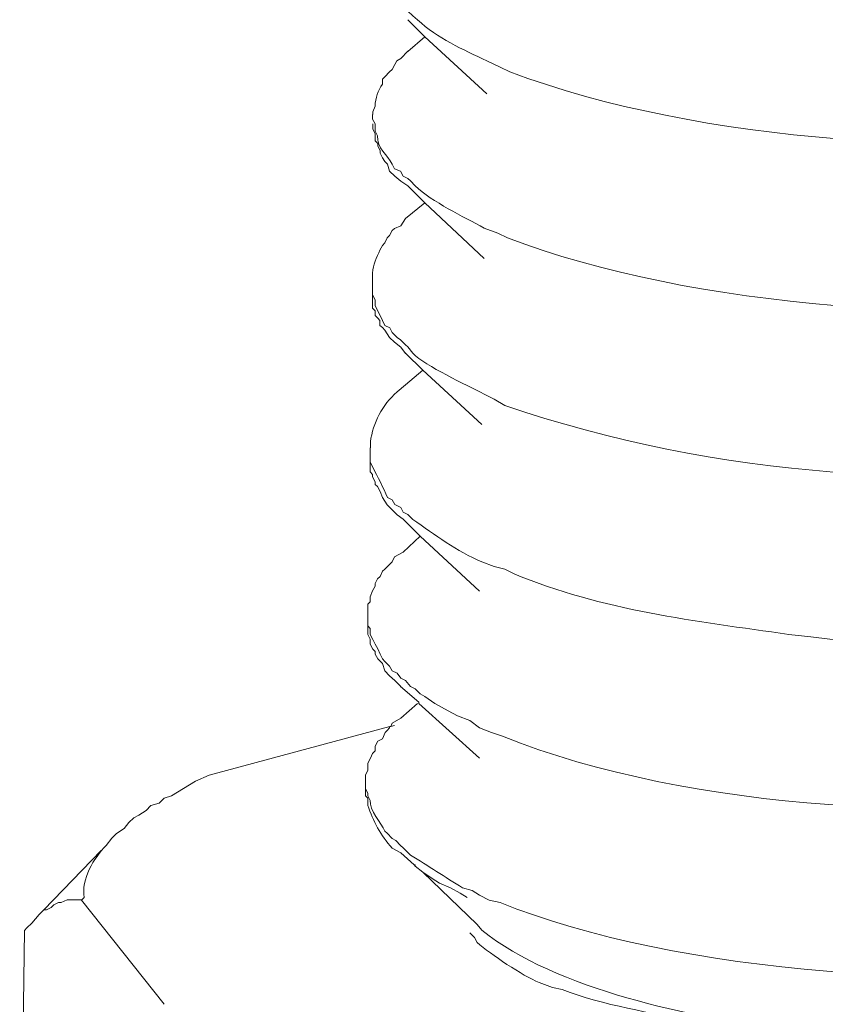
# Model space of a CAD drawing. Units: inches. Extents: x 45281 to 49377, y 26579 to 29493.
# Drawn here: x 47940 to 47959, y 27192 to 27215 of the extents above; entities that cross this region are included whole.
import ezdxf

# ---------------------------------------------------------------- set-up
doc = ezdxf.new("R2010")
doc.units = ezdxf.units.IN
doc.header["$MEASUREMENT"] = 0
doc.layers.add('layer 1', color=7, linetype='Continuous')

# ---------------------------------------------------------------- blocks, each defined once
blk = doc.blocks.new('A$C716D583D')
at = {"layer": 'layer 1', "lineweight": 15}
for points, knots in [([(889.304, 618.615), (889.304, 618.615), (261.809, 447.359), (261.809, 447.359), (261.809, 447.359), (261.809, 447.359), (222.642, 436.672), (222.642, 436.672)], [0, 0, 0, 0, 0.5, 0.5, 0.5, 0.5, 1, 1, 1, 1]), ([(928.351, 595.64), (928.351, 595.64), (900.827, 588.115), (900.827, 588.115), (900.827, 588.115), (675.158, 526.568), (449.489, 465.017), (223.845, 403.372), (223.845, 403.372), (223.845, 403.372), (222.223, 402.933), (222.223, 402.933)], [0, 0, 0, 0, 0.333333, 0.333333, 0.333333, 0.333333, 0.666667, 0.666667, 0.666667, 0.666667, 1, 1, 1, 1]), ([(227.727, 493.215), (227.727, 493.215), (227.727, 493.019), (227.727, 493.019), (227.727, 493.019), (227.727, 493.019), (227.779, 492.921), (227.779, 492.921), (227.779, 492.921), (227.779, 492.921), (227.779, 492.798), (227.779, 492.798), (227.779, 492.798), (227.84, 492.659), (228.001, 492.341), (228.12, 492.254), (228.12, 492.254), (228.12, 492.254), (228.169, 492.16), (228.169, 492.16), (228.169, 492.16), (228.169, 492.16), (228.245, 492.108), (228.245, 492.108), (228.245, 492.108), (228.245, 492.108), (228.342, 492.011), (228.342, 492.011), (228.342, 492.011), (228.342, 492.011), (228.39, 491.962), (228.39, 491.962), (228.39, 491.962), (228.39, 491.962), (228.488, 491.865), (228.488, 491.865), (228.488, 491.865), (228.488, 491.865), (228.586, 491.789), (228.586, 491.789), (228.586, 491.789), (228.991, 491.411), (229.496, 491.19), (229.992, 490.953), (229.992, 490.953), (229.992, 490.953), (230.262, 490.83), (230.262, 490.83), (230.262, 490.83), (230.262, 490.83), (230.456, 490.732), (230.456, 490.732), (230.456, 490.732), (234.299, 489.285), (239.829, 488.936), (243.873, 489.626), (243.873, 489.626), (243.873, 489.626), (244.116, 489.679), (244.116, 489.679)], [0, 0, 0, 0, 0.066667, 0.066667, 0.066667, 0.066667, 0.133333, 0.133333, 0.133333, 0.133333, 0.2, 0.2, 0.2, 0.2, 0.266667, 0.266667, 0.266667, 0.266667, 0.333333, 0.333333, 0.333333, 0.333333, 0.4, 0.4, 0.4, 0.4, 0.466667, 0.466667, 0.466667, 0.466667, 0.533333, 0.533333, 0.533333, 0.533333, 0.6, 0.6, 0.6, 0.6, 0.666667, 0.666667, 0.666667, 0.666667, 0.733333, 0.733333, 0.733333, 0.733333, 0.8, 0.8, 0.8, 0.8, 0.866667, 0.866667, 0.866667, 0.866667, 0.933333, 0.933333, 0.933333, 0.933333, 1, 1, 1, 1]), ([(229.99, 490.289), (229.99, 490.289), (228.735, 491.443), (228.735, 491.443), (228.735, 491.443), (228.735, 491.443), (228.389, 491.788), (228.389, 491.788)], [0, 0, 0, 0, 0.5, 0.5, 0.5, 0.5, 1, 1, 1, 1]), ([(228.39, 491.149), (228.39, 491.149), (228.244, 491.003), (228.244, 491.003), (228.244, 491.003), (228.244, 491.003), (228.169, 490.954), (228.169, 490.954), (228.169, 490.954), (228.169, 490.954), (228.124, 490.883), (228.124, 490.883), (228.124, 490.883), (228.124, 490.883), (228.071, 490.782), (228.071, 490.782), (228.071, 490.782), (228.071, 490.782), (228.018, 490.733), (228.018, 490.733), (228.018, 490.733), (228.018, 490.733), (227.925, 490.632), (227.925, 490.632), (227.925, 490.632), (227.925, 490.632), (227.873, 490.587), (227.873, 490.587), (227.873, 490.587), (227.873, 490.587), (227.873, 490.486), (227.873, 490.486), (227.873, 490.486), (227.79, 490.355), (227.73, 490.204), (227.726, 490.039), (227.726, 490.039), (227.726, 490.039), (227.677, 489.923), (227.677, 489.923), (227.677, 489.923), (227.677, 489.923), (227.677, 489.867), (227.677, 489.867)], [0, 0, 0, 0, 0.090909, 0.090909, 0.090909, 0.090909, 0.181818, 0.181818, 0.181818, 0.181818, 0.272727, 0.272727, 0.272727, 0.272727, 0.363636, 0.363636, 0.363636, 0.363636, 0.454545, 0.454545, 0.454545, 0.454545, 0.545455, 0.545455, 0.545455, 0.545455, 0.636364, 0.636364, 0.636364, 0.636364, 0.727273, 0.727273, 0.727273, 0.727273, 0.818182, 0.818182, 0.818182, 0.818182, 0.909091, 0.909091, 0.909091, 0.909091, 1, 1, 1, 1]), ([(227.676, 489.868), (227.676, 489.868), (227.676, 489.774), (227.676, 489.774), (227.676, 489.774), (227.676, 489.774), (227.728, 489.677), (227.728, 489.677), (227.728, 489.677), (227.728, 489.677), (227.728, 489.527), (227.728, 489.527), (227.728, 489.527), (227.728, 489.527), (227.777, 489.433), (227.777, 489.433), (227.777, 489.433), (227.755, 489.186), (227.988, 489.044), (228.069, 488.863), (228.069, 488.863), (228.069, 488.863), (228.122, 488.765), (228.122, 488.765), (228.122, 488.765), (228.122, 488.765), (228.243, 488.717), (228.243, 488.717), (228.243, 488.717), (228.243, 488.717), (228.295, 488.615), (228.295, 488.615), (228.295, 488.615), (228.295, 488.615), (228.388, 488.571), (228.388, 488.571), (228.388, 488.571), (228.388, 488.571), (228.441, 488.522), (228.441, 488.522), (228.441, 488.522), (228.441, 488.522), (228.538, 488.421), (228.538, 488.421), (228.538, 488.421), (228.891, 488.087), (229.502, 487.81), (229.936, 487.562), (229.936, 487.562), (229.936, 487.562), (230.211, 487.465), (230.211, 487.465), (230.211, 487.465), (230.211, 487.465), (230.405, 487.368), (230.405, 487.368), (230.405, 487.368), (234.154, 485.94), (239.856, 485.516), (243.8, 486.262), (243.8, 486.262), (243.8, 486.262), (244.07, 486.31), (244.07, 486.31)], [0, 0, 0, 0, 0.0625, 0.0625, 0.0625, 0.0625, 0.125, 0.125, 0.125, 0.125, 0.1875, 0.1875, 0.1875, 0.1875, 0.25, 0.25, 0.25, 0.25, 0.3125, 0.3125, 0.3125, 0.3125, 0.375, 0.375, 0.375, 0.375, 0.4375, 0.4375, 0.4375, 0.4375, 0.5, 0.5, 0.5, 0.5, 0.5625, 0.5625, 0.5625, 0.5625, 0.625, 0.625, 0.625, 0.625, 0.6875, 0.6875, 0.6875, 0.6875, 0.75, 0.75, 0.75, 0.75, 0.8125, 0.8125, 0.8125, 0.8125, 0.875, 0.875, 0.875, 0.875, 0.9375, 0.9375, 0.9375, 0.9375, 1, 1, 1, 1]), ([(228.39, 488.422), (228.39, 488.422), (228.244, 488.52), (228.244, 488.52), (228.244, 488.52), (228.244, 488.52), (228.124, 488.616), (228.124, 488.616), (228.124, 488.616), (228.124, 488.616), (228.018, 488.718), (228.018, 488.718), (228.018, 488.718), (228.018, 488.718), (227.974, 488.864), (227.974, 488.864), (227.974, 488.864), (227.974, 488.864), (227.925, 488.917), (227.925, 488.917), (227.925, 488.917), (227.925, 488.917), (227.873, 488.988), (227.873, 488.988), (227.873, 488.988), (227.873, 488.988), (227.828, 489.085), (227.828, 489.085), (227.828, 489.085), (227.828, 489.085), (227.828, 489.134), (227.828, 489.134), (227.828, 489.134), (227.828, 489.134), (227.779, 489.235), (227.779, 489.235), (227.779, 489.235), (227.779, 489.235), (227.779, 489.281), (227.779, 489.281), (227.779, 489.281), (227.779, 489.281), (227.726, 489.333), (227.726, 489.333), (227.726, 489.333), (227.726, 489.333), (227.726, 489.434), (227.726, 489.434), (227.726, 489.434), (227.726, 489.434), (227.726, 489.479), (227.726, 489.479), (227.726, 489.479), (227.726, 489.479), (227.677, 489.58), (227.677, 489.58), (227.677, 489.58), (227.677, 489.58), (227.677, 489.678), (227.677, 489.678)], [0, 0, 0, 0, 0.066667, 0.066667, 0.066667, 0.066667, 0.133333, 0.133333, 0.133333, 0.133333, 0.2, 0.2, 0.2, 0.2, 0.266667, 0.266667, 0.266667, 0.266667, 0.333333, 0.333333, 0.333333, 0.333333, 0.4, 0.4, 0.4, 0.4, 0.466667, 0.466667, 0.466667, 0.466667, 0.533333, 0.533333, 0.533333, 0.533333, 0.6, 0.6, 0.6, 0.6, 0.666667, 0.666667, 0.666667, 0.666667, 0.733333, 0.733333, 0.733333, 0.733333, 0.8, 0.8, 0.8, 0.8, 0.866667, 0.866667, 0.866667, 0.866667, 0.933333, 0.933333, 0.933333, 0.933333, 1, 1, 1, 1]), ([(229.935, 486.95), (229.935, 486.95), (228.736, 488.079), (228.736, 488.079), (228.736, 488.079), (228.736, 488.079), (228.39, 488.423), (228.39, 488.423)], [0, 0, 0, 0, 0.5, 0.5, 0.5, 0.5, 1, 1, 1, 1]), ([(228.342, 487.759), (228.342, 487.759), (228.245, 487.613), (228.245, 487.613), (228.245, 487.613), (228.245, 487.613), (228.121, 487.56), (228.121, 487.56), (228.121, 487.56), (228.121, 487.56), (228.073, 487.516), (228.073, 487.516), (228.073, 487.516), (228.073, 487.516), (228.02, 487.415), (228.02, 487.415), (228.02, 487.415), (228.02, 487.415), (227.972, 487.369), (227.972, 487.369), (227.972, 487.369), (227.972, 487.369), (227.926, 487.268), (227.926, 487.268), (227.926, 487.268), (227.926, 487.268), (227.874, 487.212), (227.874, 487.212), (227.874, 487.212), (227.874, 487.212), (227.825, 487.122), (227.825, 487.122), (227.825, 487.122), (227.758, 486.968), (227.679, 486.826), (227.675, 486.654), (227.675, 486.654), (227.675, 486.654), (227.675, 486.507), (227.675, 486.507)], [0, 0, 0, 0, 0.1, 0.1, 0.1, 0.1, 0.2, 0.2, 0.2, 0.2, 0.3, 0.3, 0.3, 0.3, 0.4, 0.4, 0.4, 0.4, 0.5, 0.5, 0.5, 0.5, 0.6, 0.6, 0.6, 0.6, 0.7, 0.7, 0.7, 0.7, 0.8, 0.8, 0.8, 0.8, 0.9, 0.9, 0.9, 0.9, 1, 1, 1, 1]), ([(228.342, 485.028), (228.342, 485.028), (228.245, 485.155), (228.245, 485.155), (228.245, 485.155), (228.245, 485.155), (228.121, 485.253), (228.121, 485.253), (228.121, 485.253), (228.121, 485.253), (228.02, 485.347), (228.02, 485.347), (228.02, 485.347), (228.02, 485.347), (227.926, 485.496), (227.926, 485.496), (227.926, 485.496), (227.926, 485.496), (227.874, 485.55), (227.874, 485.55), (227.874, 485.55), (227.874, 485.55), (227.825, 485.594), (227.825, 485.594), (227.825, 485.594), (227.825, 485.594), (227.825, 485.695), (227.825, 485.695), (227.825, 485.695), (227.825, 485.695), (227.78, 485.744), (227.78, 485.744), (227.78, 485.744), (227.78, 485.744), (227.727, 485.793), (227.727, 485.793), (227.727, 485.793), (227.727, 485.793), (227.727, 485.891), (227.727, 485.891), (227.727, 485.891), (227.727, 485.891), (227.675, 485.94), (227.675, 485.94), (227.675, 485.94), (227.675, 485.94), (227.675, 486.041), (227.675, 486.041), (227.675, 486.041), (227.675, 486.041), (227.675, 486.31), (227.675, 486.31)], [0, 0, 0, 0, 0.076923, 0.076923, 0.076923, 0.076923, 0.153846, 0.153846, 0.153846, 0.153846, 0.230769, 0.230769, 0.230769, 0.230769, 0.307692, 0.307692, 0.307692, 0.307692, 0.384615, 0.384615, 0.384615, 0.384615, 0.461538, 0.461538, 0.461538, 0.461538, 0.538462, 0.538462, 0.538462, 0.538462, 0.615385, 0.615385, 0.615385, 0.615385, 0.692308, 0.692308, 0.692308, 0.692308, 0.769231, 0.769231, 0.769231, 0.769231, 0.846154, 0.846154, 0.846154, 0.846154, 0.923077, 0.923077, 0.923077, 0.923077, 1, 1, 1, 1]), ([(227.676, 486.211), (227.676, 486.211), (227.728, 486.113), (227.728, 486.113), (227.728, 486.113), (227.728, 486.113), (227.728, 485.99), (227.728, 485.99), (227.728, 485.99), (227.728, 485.99), (227.826, 485.794), (227.826, 485.794), (227.826, 485.794), (227.826, 485.794), (227.875, 485.693), (227.875, 485.693), (227.875, 485.693), (227.875, 485.693), (227.924, 485.595), (227.924, 485.595), (227.924, 485.595), (227.924, 485.595), (228.022, 485.548), (228.022, 485.548), (228.022, 485.548), (228.022, 485.548), (228.069, 485.45), (228.069, 485.45), (228.069, 485.45), (228.069, 485.45), (228.171, 485.349), (228.171, 485.349), (228.171, 485.349), (228.171, 485.349), (228.243, 485.303), (228.243, 485.303), (228.243, 485.303), (228.243, 485.303), (228.344, 485.198), (228.344, 485.198), (228.344, 485.198), (228.344, 485.198), (228.388, 485.158), (228.388, 485.158), (228.388, 485.158), (228.388, 485.158), (228.49, 485.03), (228.49, 485.03), (228.49, 485.03), (228.756, 484.763), (229.562, 484.4), (229.936, 484.198), (229.936, 484.198), (229.936, 484.198), (230.135, 484.096), (230.135, 484.096), (230.135, 484.096), (230.135, 484.096), (230.356, 483.973), (230.356, 483.973), (230.356, 483.973), (234.642, 482.499), (239.334, 482.214), (243.8, 482.866), (243.8, 482.866), (243.8, 482.866), (244.021, 482.92), (244.021, 482.92)], [0, 0, 0, 0, 0.058824, 0.058824, 0.058824, 0.058824, 0.117647, 0.117647, 0.117647, 0.117647, 0.176471, 0.176471, 0.176471, 0.176471, 0.235294, 0.235294, 0.235294, 0.235294, 0.294118, 0.294118, 0.294118, 0.294118, 0.352941, 0.352941, 0.352941, 0.352941, 0.411765, 0.411765, 0.411765, 0.411765, 0.470588, 0.470588, 0.470588, 0.470588, 0.529412, 0.529412, 0.529412, 0.529412, 0.588235, 0.588235, 0.588235, 0.588235, 0.647059, 0.647059, 0.647059, 0.647059, 0.705882, 0.705882, 0.705882, 0.705882, 0.764706, 0.764706, 0.764706, 0.764706, 0.823529, 0.823529, 0.823529, 0.823529, 0.882353, 0.882353, 0.882353, 0.882353, 0.941176, 0.941176, 0.941176, 0.941176, 1, 1, 1, 1]), ([(229.888, 483.583), (229.888, 483.583), (228.691, 484.688), (228.691, 484.688), (228.691, 484.688), (228.691, 484.688), (228.342, 485.029), (228.342, 485.029)], [0, 0, 0, 0, 0.5, 0.5, 0.5, 0.5, 1, 1, 1, 1]), ([(228.342, 484.391), (228.342, 484.391), (228.17, 484.245), (228.17, 484.245), (228.17, 484.245), (227.866, 483.986), (227.687, 483.619), (227.63, 483.236), (227.63, 483.236), (227.63, 483.236), (227.63, 483.113), (227.63, 483.113)], [0, 0, 0, 0, 0.333333, 0.333333, 0.333333, 0.333333, 0.666667, 0.666667, 0.666667, 0.666667, 1, 1, 1, 1]), ([(228.295, 481.664), (228.295, 481.664), (228.171, 481.758), (228.171, 481.758), (228.171, 481.758), (228.171, 481.758), (227.973, 481.96), (227.973, 481.96), (227.973, 481.96), (227.973, 481.96), (227.875, 482.107), (227.875, 482.107), (227.875, 482.107), (227.875, 482.107), (227.826, 482.227), (227.826, 482.227), (227.826, 482.227), (227.826, 482.227), (227.777, 482.331), (227.777, 482.331), (227.777, 482.331), (227.777, 482.331), (227.728, 482.372), (227.728, 482.372), (227.728, 482.372), (227.728, 482.372), (227.728, 482.425), (227.728, 482.425), (227.728, 482.425), (227.728, 482.425), (227.676, 482.522), (227.676, 482.522), (227.676, 482.522), (227.676, 482.522), (227.676, 482.575), (227.676, 482.575), (227.676, 482.575), (227.676, 482.575), (227.627, 482.624), (227.627, 482.624), (227.627, 482.624), (227.627, 482.624), (227.627, 482.92), (227.627, 482.92)], [0, 0, 0, 0, 0.090909, 0.090909, 0.090909, 0.090909, 0.181818, 0.181818, 0.181818, 0.181818, 0.272727, 0.272727, 0.272727, 0.272727, 0.363636, 0.363636, 0.363636, 0.363636, 0.454545, 0.454545, 0.454545, 0.454545, 0.545455, 0.545455, 0.545455, 0.545455, 0.636364, 0.636364, 0.636364, 0.636364, 0.727273, 0.727273, 0.727273, 0.727273, 0.818182, 0.818182, 0.818182, 0.818182, 0.909091, 0.909091, 0.909091, 0.909091, 1, 1, 1, 1]), ([(227.628, 482.821), (227.628, 482.821), (227.677, 482.723), (227.677, 482.723), (227.677, 482.723), (227.775, 482.529), (227.895, 482.303), (227.974, 482.108), (227.974, 482.108), (227.974, 482.108), (228.071, 482.056), (228.071, 482.056), (228.071, 482.056), (228.071, 482.056), (228.124, 481.962), (228.124, 481.962), (228.124, 481.962), (228.124, 481.962), (228.244, 481.906), (228.244, 481.906), (228.244, 481.906), (228.244, 481.906), (228.296, 481.812), (228.296, 481.812), (228.296, 481.812), (228.296, 481.812), (228.389, 481.759), (228.389, 481.759), (228.389, 481.759), (228.389, 481.759), (228.487, 481.662), (228.487, 481.662), (228.487, 481.662), (228.941, 481.354), (229.375, 481.013), (229.89, 480.804), (229.89, 480.804), (229.89, 480.804), (230.136, 480.71), (230.136, 480.71), (230.136, 480.71), (230.136, 480.71), (230.357, 480.654), (230.357, 480.654), (230.357, 480.654), (230.357, 480.654), (230.553, 480.556), (230.553, 480.556), (230.553, 480.556), (232.307, 479.818), (234.231, 479.604), (236.108, 479.33), (236.108, 479.33), (236.108, 479.33), (236.55, 479.282), (236.55, 479.282), (236.55, 479.282), (236.55, 479.282), (236.94, 479.233), (236.94, 479.233), (236.94, 479.233), (239.141, 479.143), (241.383, 479.042), (243.553, 479.503), (243.553, 479.503), (243.553, 479.503), (243.752, 479.503), (243.752, 479.503), (243.752, 479.503), (243.752, 479.503), (243.97, 479.552), (243.97, 479.552)], [0, 0, 0, 0, 0.055556, 0.055556, 0.055556, 0.055556, 0.111111, 0.111111, 0.111111, 0.111111, 0.166667, 0.166667, 0.166667, 0.166667, 0.222222, 0.222222, 0.222222, 0.222222, 0.277778, 0.277778, 0.277778, 0.277778, 0.333333, 0.333333, 0.333333, 0.333333, 0.388889, 0.388889, 0.388889, 0.388889, 0.444444, 0.444444, 0.444444, 0.444444, 0.5, 0.5, 0.5, 0.5, 0.555556, 0.555556, 0.555556, 0.555556, 0.611111, 0.611111, 0.611111, 0.611111, 0.666667, 0.666667, 0.666667, 0.666667, 0.722222, 0.722222, 0.722222, 0.722222, 0.777778, 0.777778, 0.777778, 0.777778, 0.833333, 0.833333, 0.833333, 0.833333, 0.888889, 0.888889, 0.888889, 0.888889, 0.944444, 0.944444, 0.944444, 0.944444, 1, 1, 1, 1]), ([(229.84, 480.211), (229.84, 480.211), (228.637, 481.32), (228.637, 481.32), (228.637, 481.32), (228.637, 481.32), (228.295, 481.665), (228.295, 481.665)], [0, 0, 0, 0, 0.5, 0.5, 0.5, 0.5, 1, 1, 1, 1]), ([(228.295, 481.001), (228.295, 481.001), (228.122, 480.904), (228.122, 480.904), (228.122, 480.904), (228.122, 480.904), (228.069, 480.803), (228.069, 480.803), (228.069, 480.803), (228.069, 480.803), (228.022, 480.757), (228.022, 480.757), (228.022, 480.757), (228.022, 480.757), (227.924, 480.653), (227.924, 480.653), (227.924, 480.653), (227.924, 480.653), (227.875, 480.612), (227.875, 480.612), (227.875, 480.612), (227.875, 480.612), (227.826, 480.506), (227.826, 480.506), (227.826, 480.506), (227.826, 480.506), (227.777, 480.457), (227.777, 480.457), (227.777, 480.457), (227.777, 480.457), (227.728, 480.364), (227.728, 480.364), (227.728, 480.364), (227.728, 480.364), (227.728, 480.312), (227.728, 480.312), (227.728, 480.312), (227.728, 480.312), (227.676, 480.214), (227.676, 480.214), (227.676, 480.214), (227.676, 480.214), (227.627, 480.094), (227.627, 480.094), (227.627, 480.094), (227.627, 480.094), (227.627, 479.993), (227.627, 479.993), (227.627, 479.993), (227.627, 479.993), (227.578, 479.944), (227.578, 479.944), (227.578, 479.944), (227.578, 479.944), (227.578, 479.749), (227.578, 479.749)], [0, 0, 0, 0, 0.071429, 0.071429, 0.071429, 0.071429, 0.142857, 0.142857, 0.142857, 0.142857, 0.214286, 0.214286, 0.214286, 0.214286, 0.285714, 0.285714, 0.285714, 0.285714, 0.357143, 0.357143, 0.357143, 0.357143, 0.428571, 0.428571, 0.428571, 0.428571, 0.5, 0.5, 0.5, 0.5, 0.571429, 0.571429, 0.571429, 0.571429, 0.642857, 0.642857, 0.642857, 0.642857, 0.714286, 0.714286, 0.714286, 0.714286, 0.785714, 0.785714, 0.785714, 0.785714, 0.857143, 0.857143, 0.857143, 0.857143, 0.928571, 0.928571, 0.928571, 0.928571, 1, 1, 1, 1]), ([(228.244, 478.274), (228.244, 478.274), (228.124, 478.398), (228.124, 478.398), (228.124, 478.398), (228.124, 478.398), (228.018, 478.495), (228.018, 478.495), (228.018, 478.495), (228.018, 478.495), (227.925, 478.592), (227.925, 478.592), (227.925, 478.592), (227.925, 478.592), (227.873, 478.742), (227.873, 478.742), (227.873, 478.742), (227.873, 478.742), (227.778, 478.836), (227.778, 478.836), (227.778, 478.836), (227.778, 478.836), (227.726, 478.934), (227.726, 478.934), (227.726, 478.934), (227.726, 478.934), (227.726, 478.987), (227.726, 478.987), (227.726, 478.987), (227.726, 478.987), (227.677, 479.035), (227.677, 479.035), (227.677, 479.035), (227.677, 479.035), (227.628, 479.132), (227.628, 479.132), (227.628, 479.132), (227.628, 479.132), (227.628, 479.233), (227.628, 479.233), (227.628, 479.233), (227.628, 479.233), (227.576, 479.331), (227.576, 479.331), (227.576, 479.331), (227.576, 479.331), (227.576, 479.552), (227.576, 479.552)], [0, 0, 0, 0, 0.083333, 0.083333, 0.083333, 0.083333, 0.166667, 0.166667, 0.166667, 0.166667, 0.25, 0.25, 0.25, 0.25, 0.333333, 0.333333, 0.333333, 0.333333, 0.416667, 0.416667, 0.416667, 0.416667, 0.5, 0.5, 0.5, 0.5, 0.583333, 0.583333, 0.583333, 0.583333, 0.666667, 0.666667, 0.666667, 0.666667, 0.75, 0.75, 0.75, 0.75, 0.833333, 0.833333, 0.833333, 0.833333, 0.916667, 0.916667, 0.916667, 0.916667, 1, 1, 1, 1]), ([(227.628, 479.452), (227.628, 479.452), (227.628, 479.333), (227.628, 479.333), (227.628, 479.333), (227.628, 479.333), (227.677, 479.231), (227.677, 479.231), (227.677, 479.231), (227.677, 479.231), (227.726, 479.134), (227.726, 479.134), (227.726, 479.134), (227.726, 479.134), (227.778, 479.037), (227.778, 479.037), (227.778, 479.037), (227.778, 479.037), (227.827, 478.931), (227.827, 478.931), (227.827, 478.931), (227.827, 478.931), (227.873, 478.838), (227.873, 478.838), (227.873, 478.838), (227.873, 478.838), (227.925, 478.785), (227.925, 478.785), (227.925, 478.785), (227.925, 478.785), (228.018, 478.691), (228.018, 478.691), (228.018, 478.691), (228.018, 478.691), (228.071, 478.595), (228.071, 478.595), (228.071, 478.595), (228.071, 478.595), (228.172, 478.546), (228.172, 478.546), (228.172, 478.546), (228.172, 478.546), (228.244, 478.444), (228.244, 478.444), (228.244, 478.444), (228.244, 478.444), (228.341, 478.399), (228.341, 478.399), (228.341, 478.399), (228.341, 478.399), (228.442, 478.276), (228.442, 478.276), (228.442, 478.276), (228.442, 478.276), (228.54, 478.227), (228.54, 478.227), (228.54, 478.227), (228.54, 478.227), (228.637, 478.126), (228.637, 478.126), (228.637, 478.126), (228.637, 478.126), (228.735, 478.077), (228.735, 478.077), (228.735, 478.077), (228.735, 478.077), (228.933, 477.93), (228.933, 477.93), (228.933, 477.93), (228.933, 477.93), (229.203, 477.785), (229.203, 477.785), (229.203, 477.785), (229.203, 477.785), (229.398, 477.683), (229.398, 477.683), (229.398, 477.683), (229.398, 477.683), (229.645, 477.586), (229.645, 477.586), (229.645, 477.586), (229.645, 477.586), (229.841, 477.44), (229.841, 477.44), (229.841, 477.44), (229.841, 477.44), (230.084, 477.342), (230.084, 477.342), (230.084, 477.342), (230.084, 477.342), (230.309, 477.267), (230.309, 477.267), (230.309, 477.267), (234.125, 475.737), (239.647, 475.491), (243.7, 476.109), (243.7, 476.109), (243.7, 476.109), (243.921, 476.161), (243.921, 476.161)], [0, 0, 0, 0, 0.04, 0.04, 0.04, 0.04, 0.08, 0.08, 0.08, 0.08, 0.12, 0.12, 0.12, 0.12, 0.16, 0.16, 0.16, 0.16, 0.2, 0.2, 0.2, 0.2, 0.24, 0.24, 0.24, 0.24, 0.28, 0.28, 0.28, 0.28, 0.32, 0.32, 0.32, 0.32, 0.36, 0.36, 0.36, 0.36, 0.4, 0.4, 0.4, 0.4, 0.44, 0.44, 0.44, 0.44, 0.48, 0.48, 0.48, 0.48, 0.52, 0.52, 0.52, 0.52, 0.56, 0.56, 0.56, 0.56, 0.6, 0.6, 0.6, 0.6, 0.64, 0.64, 0.64, 0.64, 0.68, 0.68, 0.68, 0.68, 0.72, 0.72, 0.72, 0.72, 0.76, 0.76, 0.76, 0.76, 0.8, 0.8, 0.8, 0.8, 0.84, 0.84, 0.84, 0.84, 0.88, 0.88, 0.88, 0.88, 0.92, 0.92, 0.92, 0.92, 0.96, 0.96, 0.96, 0.96, 1, 1, 1, 1]), ([(229.84, 476.824), (229.84, 476.824), (228.61, 477.929), (228.61, 477.929), (228.61, 477.929), (228.61, 477.929), (228.61, 477.956), (228.61, 477.956), (228.61, 477.956), (228.61, 477.956), (228.243, 478.275), (228.243, 478.275)], [0, 0, 0, 0, 0.333333, 0.333333, 0.333333, 0.333333, 0.666667, 0.666667, 0.666667, 0.666667, 1, 1, 1, 1]), ([(228.122, 477.486), (228.122, 477.486), (228.044, 477.464), (228.044, 477.464), (228.044, 477.464), (228.044, 477.464), (228.022, 477.464), (228.022, 477.464), (228.022, 477.464), (228.022, 477.464), (224.363, 476.478), (224.363, 476.478)], [0, 0, 0, 0, 0.333333, 0.333333, 0.333333, 0.333333, 0.666667, 0.666667, 0.666667, 0.666667, 1, 1, 1, 1]), ([(228.244, 477.637), (228.244, 477.637), (228.071, 477.535), (228.071, 477.535), (228.071, 477.535), (228.071, 477.535), (228.045, 477.464), (228.045, 477.464)], [0, 0, 0, 0, 0.5, 0.5, 0.5, 0.5, 1, 1, 1, 1]), ([(228.02, 477.465), (228.02, 477.465), (228.02, 477.438), (228.02, 477.438), (228.02, 477.438), (228.02, 477.438), (227.972, 477.386), (227.972, 477.386), (227.972, 477.386), (227.972, 477.386), (227.927, 477.341), (227.927, 477.341), (227.927, 477.341), (227.927, 477.341), (227.874, 477.217), (227.874, 477.217), (227.874, 477.217), (227.874, 477.217), (227.78, 477.169), (227.78, 477.169), (227.78, 477.169), (227.78, 477.169), (227.728, 477.068), (227.728, 477.068), (227.728, 477.068), (227.728, 477.068), (227.728, 476.97), (227.728, 476.97), (227.728, 476.97), (227.728, 476.97), (227.675, 476.921), (227.675, 476.921), (227.675, 476.921), (227.675, 476.921), (227.63, 476.823), (227.63, 476.823), (227.63, 476.823), (227.63, 476.823), (227.578, 476.726), (227.578, 476.726), (227.578, 476.726), (227.578, 476.726), (227.578, 476.58), (227.578, 476.58), (227.578, 476.58), (227.578, 476.58), (227.53, 476.479), (227.53, 476.479), (227.53, 476.479), (227.53, 476.479), (227.53, 476.355), (227.53, 476.355)], [0, 0, 0, 0, 0.076923, 0.076923, 0.076923, 0.076923, 0.153846, 0.153846, 0.153846, 0.153846, 0.230769, 0.230769, 0.230769, 0.230769, 0.307692, 0.307692, 0.307692, 0.307692, 0.384615, 0.384615, 0.384615, 0.384615, 0.461538, 0.461538, 0.461538, 0.461538, 0.538462, 0.538462, 0.538462, 0.538462, 0.615385, 0.615385, 0.615385, 0.615385, 0.692308, 0.692308, 0.692308, 0.692308, 0.769231, 0.769231, 0.769231, 0.769231, 0.846154, 0.846154, 0.846154, 0.846154, 0.923077, 0.923077, 0.923077, 0.923077, 1, 1, 1, 1]), ([(222.394, 475.203), (222.394, 475.203), (222.49, 475.299), (222.49, 475.299), (222.49, 475.299), (222.49, 475.299), (222.641, 475.401), (222.641, 475.401), (222.641, 475.401), (222.641, 475.401), (222.738, 475.52), (222.738, 475.52), (222.738, 475.52), (222.738, 475.52), (222.836, 475.618), (222.836, 475.618), (222.836, 475.618), (222.836, 475.618), (222.937, 475.671), (222.937, 475.671), (222.937, 475.671), (222.937, 475.671), (223.087, 475.765), (223.087, 475.765), (223.087, 475.765), (223.087, 475.765), (223.181, 475.866), (223.181, 475.866), (223.181, 475.866), (223.181, 475.866), (223.353, 475.915), (223.353, 475.915), (223.353, 475.915), (223.353, 475.915), (223.451, 476.016), (223.451, 476.016), (223.451, 476.016), (223.451, 476.016), (223.601, 476.06), (223.601, 476.06), (223.601, 476.06), (223.601, 476.06), (223.847, 476.211), (223.847, 476.211), (223.847, 476.211), (223.847, 476.211), (224.088, 476.357), (224.088, 476.357), (224.088, 476.357), (224.088, 476.357), (224.362, 476.481), (224.362, 476.481)], [0, 0, 0, 0, 0.076923, 0.076923, 0.076923, 0.076923, 0.153846, 0.153846, 0.153846, 0.153846, 0.230769, 0.230769, 0.230769, 0.230769, 0.307692, 0.307692, 0.307692, 0.307692, 0.384615, 0.384615, 0.384615, 0.384615, 0.461538, 0.461538, 0.461538, 0.461538, 0.538462, 0.538462, 0.538462, 0.538462, 0.615385, 0.615385, 0.615385, 0.615385, 0.692308, 0.692308, 0.692308, 0.692308, 0.769231, 0.769231, 0.769231, 0.769231, 0.846154, 0.846154, 0.846154, 0.846154, 0.923077, 0.923077, 0.923077, 0.923077, 1, 1, 1, 1]), ([(227.53, 476.356), (227.53, 476.356), (227.53, 476.209), (227.53, 476.209), (227.53, 476.209), (227.53, 476.209), (227.578, 476.111), (227.578, 476.111), (227.578, 476.111), (227.578, 476.111), (227.578, 476.063), (227.578, 476.063), (227.578, 476.063), (227.578, 476.063), (227.627, 475.966), (227.627, 475.966), (227.627, 475.966), (227.601, 475.767), (227.856, 475.512), (227.924, 475.343), (227.924, 475.343), (227.924, 475.343), (227.972, 475.301), (227.972, 475.301)], [0, 0, 0, 0, 0.166667, 0.166667, 0.166667, 0.166667, 0.333333, 0.333333, 0.333333, 0.333333, 0.5, 0.5, 0.5, 0.5, 0.666667, 0.666667, 0.666667, 0.666667, 0.833333, 0.833333, 0.833333, 0.833333, 1, 1, 1, 1]), ([(228.244, 474.906), (228.244, 474.906), (228.071, 475.003), (228.071, 475.003), (228.071, 475.003), (227.835, 475.255), (227.689, 475.554), (227.576, 475.866), (227.576, 475.866), (227.576, 475.866), (227.576, 475.918), (227.576, 475.918), (227.576, 475.918), (227.576, 475.918), (227.576, 476.016), (227.576, 476.016), (227.576, 476.016), (227.576, 476.016), (227.532, 476.064), (227.532, 476.064), (227.532, 476.064), (227.532, 476.064), (227.532, 476.21), (227.532, 476.21)], [0, 0, 0, 0, 0.166667, 0.166667, 0.166667, 0.166667, 0.333333, 0.333333, 0.333333, 0.333333, 0.5, 0.5, 0.5, 0.5, 0.666667, 0.666667, 0.666667, 0.666667, 0.833333, 0.833333, 0.833333, 0.833333, 1, 1, 1, 1]), ([(227.973, 475.301), (227.973, 475.301), (228.07, 475.199), (228.07, 475.199), (228.07, 475.199), (228.07, 475.199), (228.145, 475.155), (228.145, 475.155), (228.145, 475.155), (228.145, 475.155), (228.243, 475.057), (228.243, 475.057), (228.243, 475.057), (228.243, 475.057), (228.295, 475.005), (228.295, 475.005), (228.295, 475.005), (228.295, 475.005), (228.441, 474.858), (228.441, 474.858), (228.441, 474.858), (228.802, 474.642), (229.143, 474.416), (229.499, 474.195), (229.499, 474.195), (229.499, 474.195), (229.693, 474.143), (229.693, 474.143), (229.693, 474.143), (229.693, 474.143), (229.84, 474.049), (229.84, 474.049), (229.84, 474.049), (229.84, 474.049), (230.038, 473.948), (230.038, 473.948), (230.038, 473.948), (230.038, 473.948), (230.259, 473.899), (230.259, 473.899), (230.259, 473.899), (233.813, 472.452), (239.883, 472.006), (243.65, 472.794), (243.65, 472.794), (243.65, 472.794), (243.897, 472.794), (243.897, 472.794)], [0, 0, 0, 0, 0.083333, 0.083333, 0.083333, 0.083333, 0.166667, 0.166667, 0.166667, 0.166667, 0.25, 0.25, 0.25, 0.25, 0.333333, 0.333333, 0.333333, 0.333333, 0.416667, 0.416667, 0.416667, 0.416667, 0.5, 0.5, 0.5, 0.5, 0.583333, 0.583333, 0.583333, 0.583333, 0.666667, 0.666667, 0.666667, 0.666667, 0.75, 0.75, 0.75, 0.75, 0.833333, 0.833333, 0.833333, 0.833333, 0.916667, 0.916667, 0.916667, 0.916667, 1, 1, 1, 1]), ([(221.778, 473.947), (221.778, 473.947), (221.831, 474), (221.831, 474), (221.831, 474), (221.771, 474.371), (222.026, 474.798), (222.277, 475.056), (222.277, 475.056), (222.277, 475.056), (222.393, 475.203), (222.393, 475.203)], [0, 0, 0, 0, 0.333333, 0.333333, 0.333333, 0.333333, 0.666667, 0.666667, 0.666667, 0.666667, 1, 1, 1, 1]), ([(229.792, 473.456), (229.792, 473.456), (228.69, 474.513), (228.69, 474.513), (228.69, 474.513), (228.69, 474.513), (228.54, 474.637), (228.54, 474.637), (228.54, 474.637), (228.54, 474.637), (228.514, 474.66), (228.514, 474.66), (228.514, 474.66), (228.514, 474.66), (228.244, 474.907), (228.244, 474.907)], [0, 0, 0, 0, 0.25, 0.25, 0.25, 0.25, 0.5, 0.5, 0.5, 0.5, 0.75, 0.75, 0.75, 0.75, 1, 1, 1, 1]), ([(228.54, 474.638), (228.54, 474.638), (228.54, 474.661), (228.54, 474.661), (228.54, 474.661), (228.54, 474.661), (228.514, 474.661), (228.514, 474.661)], [0, 0, 0, 0, 0.5, 0.5, 0.5, 0.5, 1, 1, 1, 1]), ([(229.594, 473.998), (229.594, 473.998), (229.449, 474.091), (229.449, 474.091), (229.449, 474.091), (229.449, 474.091), (229.25, 474.196), (229.25, 474.196), (229.25, 474.196), (229.25, 474.196), (229.032, 474.294), (229.032, 474.294), (229.032, 474.294), (229.032, 474.294), (228.885, 474.388), (228.885, 474.388), (228.885, 474.388), (228.885, 474.388), (228.691, 474.515), (228.691, 474.515)], [0, 0, 0, 0, 0.2, 0.2, 0.2, 0.2, 0.4, 0.4, 0.4, 0.4, 0.6, 0.6, 0.6, 0.6, 0.8, 0.8, 0.8, 0.8, 1, 1, 1, 1]), ([(221.778, 473.95), (221.778, 473.95), (221.486, 473.95), (221.486, 473.95), (221.486, 473.95), (221.486, 473.95), (221.366, 473.898), (221.366, 473.898), (221.366, 473.898), (221.366, 473.898), (221.313, 473.898), (221.313, 473.898), (221.313, 473.898), (221.313, 473.898), (221.216, 473.853), (221.216, 473.853), (221.216, 473.853), (221.216, 473.853), (221.163, 473.8), (221.163, 473.8), (221.163, 473.8), (221.163, 473.8), (221.07, 473.751), (221.07, 473.751), (221.07, 473.751), (221.07, 473.751), (221.018, 473.751), (221.018, 473.751), (221.018, 473.751), (221.018, 473.751), (220.969, 473.706), (220.969, 473.706), (220.969, 473.706), (220.969, 473.706), (220.92, 473.654), (220.92, 473.654), (220.92, 473.654), (220.92, 473.654), (220.773, 473.481), (220.773, 473.481), (220.773, 473.481), (220.773, 473.481), (220.672, 473.384), (220.672, 473.384)], [0, 0, 0, 0, 0.090909, 0.090909, 0.090909, 0.090909, 0.181818, 0.181818, 0.181818, 0.181818, 0.272727, 0.272727, 0.272727, 0.272727, 0.363636, 0.363636, 0.363636, 0.363636, 0.454545, 0.454545, 0.454545, 0.454545, 0.545455, 0.545455, 0.545455, 0.545455, 0.636364, 0.636364, 0.636364, 0.636364, 0.727273, 0.727273, 0.727273, 0.727273, 0.818182, 0.818182, 0.818182, 0.818182, 0.909091, 0.909091, 0.909091, 0.909091, 1, 1, 1, 1]), ([(220.527, 464.926), (220.527, 464.926), (220.579, 469.867), (220.579, 469.867), (220.579, 469.867), (220.579, 469.867), (220.624, 473.331), (220.624, 473.331)], [0, 0, 0, 0, 0.5, 0.5, 0.5, 0.5, 1, 1, 1, 1]), ([(236.55, 471.271), (236.55, 471.271), (236.03, 471.32), (236.03, 471.32), (236.03, 471.32), (234.166, 471.574), (231.395, 472.125), (229.889, 473.336), (229.889, 473.336), (229.889, 473.336), (229.791, 473.456), (229.791, 473.456)], [0, 0, 0, 0, 0.333333, 0.333333, 0.333333, 0.333333, 0.666667, 0.666667, 0.666667, 0.666667, 1, 1, 1, 1]), ([(245.812, 472.84), (245.812, 472.84), (245.719, 472.747), (245.719, 472.747), (245.719, 472.747), (245.719, 472.747), (245.569, 472.695), (245.569, 472.695), (245.569, 472.695), (245.569, 472.695), (245.422, 472.597), (245.422, 472.597), (245.422, 472.597), (245.422, 472.597), (245.273, 472.474), (245.273, 472.474), (245.273, 472.474), (245.273, 472.474), (245.127, 472.425), (245.127, 472.425), (245.127, 472.425), (245.127, 472.425), (244.976, 472.327), (244.976, 472.327), (244.976, 472.327), (244.976, 472.327), (244.706, 472.229), (244.706, 472.229), (244.706, 472.229), (244.706, 472.229), (244.512, 472.133), (244.512, 472.133), (244.512, 472.133), (241.658, 471.233), (238.623, 471.09), (235.639, 471.319), (235.639, 471.319), (235.639, 471.319), (235.195, 471.368), (235.195, 471.368), (235.195, 471.368), (235.195, 471.368), (234.682, 471.416), (234.682, 471.416), (234.682, 471.416), (234.682, 471.416), (234.191, 471.468), (234.191, 471.468), (234.191, 471.468), (233.295, 471.682), (232.369, 471.806), (231.514, 472.133), (231.514, 472.133), (231.514, 472.133), (231.316, 472.177), (231.316, 472.177), (231.316, 472.177), (231.316, 472.177), (231.046, 472.278), (231.046, 472.278), (231.046, 472.278), (230.705, 472.417), (230.075, 472.849), (229.794, 473.088), (229.794, 473.088), (229.794, 473.088), (229.742, 473.19), (229.742, 473.19), (229.742, 473.19), (229.742, 473.19), (229.693, 473.235), (229.693, 473.235), (229.693, 473.235), (229.693, 473.235), (229.644, 473.283), (229.644, 473.283)], [0, 0, 0, 0, 0.052632, 0.052632, 0.052632, 0.052632, 0.105263, 0.105263, 0.105263, 0.105263, 0.157895, 0.157895, 0.157895, 0.157895, 0.210526, 0.210526, 0.210526, 0.210526, 0.263158, 0.263158, 0.263158, 0.263158, 0.315789, 0.315789, 0.315789, 0.315789, 0.368421, 0.368421, 0.368421, 0.368421, 0.421053, 0.421053, 0.421053, 0.421053, 0.473684, 0.473684, 0.473684, 0.473684, 0.526316, 0.526316, 0.526316, 0.526316, 0.578947, 0.578947, 0.578947, 0.578947, 0.631579, 0.631579, 0.631579, 0.631579, 0.684211, 0.684211, 0.684211, 0.684211, 0.736842, 0.736842, 0.736842, 0.736842, 0.789474, 0.789474, 0.789474, 0.789474, 0.842105, 0.842105, 0.842105, 0.842105, 0.894737, 0.894737, 0.894737, 0.894737, 0.947368, 0.947368, 0.947368, 0.947368, 1, 1, 1, 1])]:
    blk.add_open_spline(points, degree=3, knots=knots, dxfattribs=at)
for points in [[(228.39, 491.146), (228.39, 491.146), (228.735, 491.442), (228.735, 491.442)], [(228.342, 487.759), (228.342, 487.759), (228.732, 488.078), (228.732, 488.078)], [(227.676, 486.507), (227.676, 486.507), (227.676, 486.308), (227.676, 486.308)], [(228.342, 484.391), (228.342, 484.391), (228.691, 484.688), (228.691, 484.688)], [(227.628, 483.114), (227.628, 483.114), (227.628, 482.919), (227.628, 482.919)], [(228.295, 481.001), (228.295, 481.001), (228.636, 481.32), (228.636, 481.32)], [(227.577, 479.749), (227.577, 479.749), (227.577, 479.55), (227.577, 479.55)], [(227.577, 479.504), (227.577, 479.504), (227.629, 479.451), (227.629, 479.451)], [(228.244, 477.637), (228.244, 477.637), (228.588, 477.929), (228.588, 477.929)], [(221.017, 473.752), (221.017, 473.752), (222.175, 474.956), (222.175, 474.956)], [(221.778, 473.947), (221.778, 473.947), (223.45, 471.836), (223.45, 471.836)], [(220.672, 473.383), (220.672, 473.383), (220.624, 473.33), (220.624, 473.33)]]:
    blk.add_open_spline(points, degree=3, dxfattribs=at)

msp = doc.modelspace()

# ---------------------------------------------------------------- block references
at = {"color": 0, "xscale": 1.15, "yscale": 1.15, "zscale": 1.15}
msp.add_blockref('A$C716D583D', (47686.28, 26649.258), dxfattribs=at)

doc.saveas('drawing.dxf')
